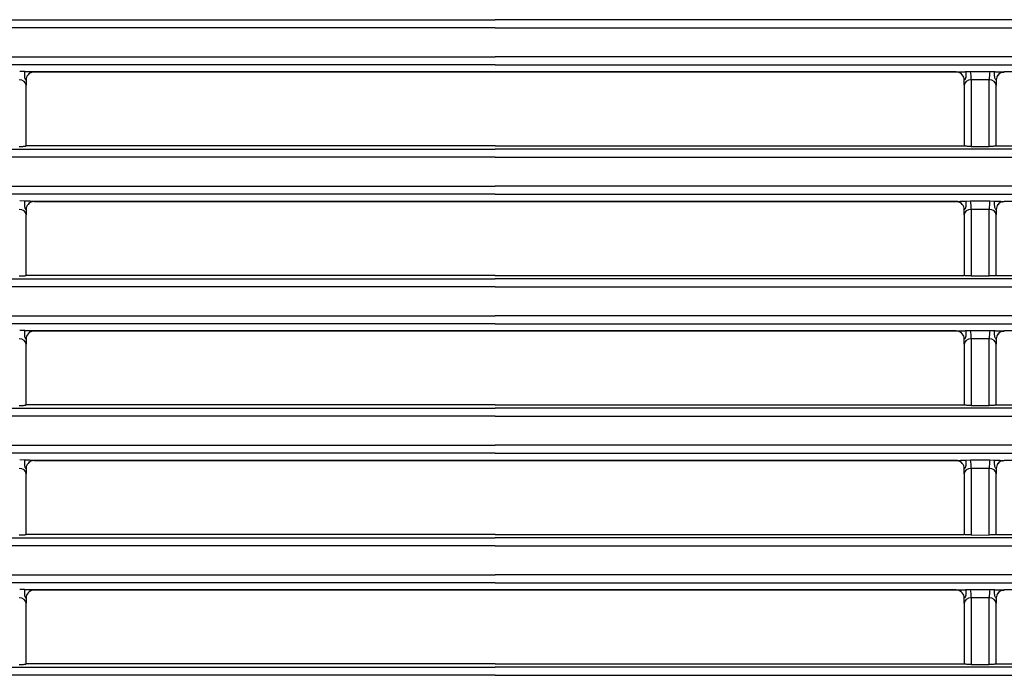
# Model space of a CAD drawing. Units: millimetres. Extents: x 0 to 270, y 0 to 270.
# Drawn here: x 106 to 166, y 188 to 229 of the extents above; entities that cross this region are included whole.
import ezdxf

# ---------------------------------------------------------------- set-up
doc = ezdxf.new("R2010")
doc.units = ezdxf.units.MM

msp = doc.modelspace()

# ---------------------------------------------------------------- linework, layer by layer
for p, q in [((45.007, 228.677), (135, 228.677)), ((224.993, 228.677), (135, 228.677)), ((135, 228.178), (45, 228.178)), ((135, 228.178), (225, 228.178)), ((45, 226.389), (135, 226.389)), ((225, 226.389), (135, 226.389)), ((135, 225.89), (45.007, 225.89)), ((105.882, 225.466), (105.592, 225.482)), ((105.882, 225.466), (105.881, 225.448)), ((105.881, 225.448), (105.881, 225.429)), ((105.881, 225.429), (105.881, 225.409)), ((105.881, 225.409), (105.881, 225.388)), ((105.881, 225.388), (105.881, 225.367)), ((105.881, 225.367), (105.881, 225.345)), ((105.881, 225.345), (105.881, 225.323)), ((105.912, 225.464), (105.882, 225.466)), ((105.946, 225.462), (105.912, 225.464)), ((105.983, 225.46), (105.946, 225.462)), ((106.024, 225.459), (105.983, 225.46)), ((106.067, 225.457), (106.024, 225.459)), ((106.112, 225.456), (106.067, 225.457)), ((106.157, 225.455), (106.112, 225.456)), ((106.202, 225.454), (106.157, 225.455)), ((106.247, 225.453), (106.202, 225.454)), ((106.292, 225.452), (106.247, 225.453)), ((106.335, 225.451), (106.292, 225.452)), ((106.376, 225.449), (106.335, 225.451)), ((106.415, 225.448), (106.376, 225.449)), ((106.454, 225.446), (106.415, 225.448)), ((106.491, 225.444), (106.454, 225.446)), ((106.489, 225.444), (135, 225.444)), ((135, 225.444), (106.491, 225.444)), ((106.491, 225.444), (106.491, 225.444)), ((135, 225.89), (224.993, 225.89)), ((163.511, 225.444), (135, 225.444)), ((135, 225.444), (163.509, 225.444)), ((135, 225.444), (135, 225.444)), ((163.509, 225.444), (163.545, 225.446)), ((163.509, 225.444), (163.509, 225.444)), ((163.545, 225.446), (163.583, 225.448)), ((163.583, 225.448), (163.623, 225.449)), ((163.623, 225.449), (163.665, 225.451)), ((163.665, 225.451), (163.708, 225.452)), ((163.708, 225.452), (163.753, 225.453)), ((163.753, 225.453), (163.797, 225.454)), ((163.797, 225.454), (163.843, 225.455)), ((163.843, 225.455), (163.888, 225.456)), ((163.888, 225.456), (163.933, 225.457)), ((163.933, 225.457), (163.976, 225.459)), ((163.976, 225.459), (164.017, 225.46)), ((164.017, 225.46), (164.054, 225.462)), ((164.054, 225.462), (164.088, 225.464)), ((164.088, 225.464), (164.118, 225.466)), ((164.118, 225.466), (164.408, 225.482)), ((164.118, 225.466), (164.119, 225.448)), ((164.119, 225.448), (164.119, 225.429)), ((164.119, 225.429), (164.119, 225.409)), ((164.119, 225.409), (164.119, 225.388)), ((164.119, 225.388), (164.119, 225.367)), ((164.119, 225.367), (164.119, 225.345)), ((164.119, 225.345), (164.119, 225.323)), ((164.408, 225.482), (165.592, 225.482)), ((165.592, 225.482), (165.885, 225.466)), ((165.884, 225.396), (165.885, 225.432)), ((165.885, 225.358), (165.884, 225.396)), ((165.885, 225.432), (165.885, 225.466)), ((165.885, 225.466), (165.915, 225.464)), ((165.885, 225.319), (165.885, 225.358)), ((165.915, 225.464), (165.949, 225.462)), ((165.949, 225.462), (165.986, 225.46)), ((165.986, 225.46), (166.026, 225.459)), ((166.026, 225.459), (166.069, 225.458)), ((166.069, 225.458), (166.114, 225.456)), ((166.114, 225.456), (166.159, 225.455)), ((166.159, 225.455), (166.204, 225.454)), ((166.204, 225.454), (166.249, 225.453)), ((166.249, 225.453), (166.293, 225.452)), ((166.293, 225.452), (166.336, 225.451)), ((166.336, 225.451), (166.377, 225.449)), ((166.354, 225.422), (166.36, 225.426)), ((166.36, 225.426), (166.37, 225.429)), ((166.37, 225.429), (166.385, 225.432)), ((166.377, 225.449), (166.417, 225.448)), ((166.385, 225.432), (166.404, 225.434)), ((166.404, 225.434), (166.429, 225.435)), ((166.417, 225.448), (166.455, 225.446)), ((166.429, 225.435), (166.457, 225.436)), ((166.455, 225.446), (166.491, 225.444)), ((166.457, 225.436), (166.491, 225.437)), ((224.51, 225.444), (166.489, 225.444)), ((105.881, 225.323), (105.882, 225.3)), ((105.882, 225.3), (105.883, 225.277)), ((105.883, 225.277), (105.884, 225.253)), ((105.884, 225.253), (105.885, 225.229)), ((105.885, 225.229), (105.887, 225.205)), ((105.887, 225.205), (105.889, 225.181)), ((105.889, 225.181), (105.892, 225.157)), ((105.892, 225.157), (105.895, 225.133)), ((105.895, 225.133), (105.899, 225.109)), ((105.899, 225.109), (105.904, 225.085)), ((105.904, 225.085), (105.91, 225.061)), ((105.91, 225.061), (105.917, 225.038)), ((105.917, 225.038), (105.925, 225.016)), ((105.925, 225.016), (105.935, 224.996)), ((105.935, 224.996), (105.946, 224.979)), ((105.946, 224.979), (105.956, 224.966)), ((105.956, 224.966), (105.965, 224.956)), ((105.965, 224.956), (105.972, 224.95)), ((105.972, 224.95), (105.979, 224.946)), ((105.979, 224.946), (105.984, 224.944)), ((105.984, 224.944), (105.987, 224.944)), ((105.987, 224.944), (105.99, 224.946)), ((105.99, 224.946), (105.991, 224.95)), ((105.991, 224.95), (105.991, 224.954)), ((164.009, 224.95), (164.009, 224.954)), ((164.01, 224.946), (164.009, 224.95)), ((164.013, 224.944), (164.01, 224.946)), ((164.016, 224.944), (164.013, 224.944)), ((164.021, 224.946), (164.016, 224.944)), ((164.028, 224.95), (164.021, 224.946)), ((164.035, 224.956), (164.028, 224.95)), ((164.044, 224.966), (164.035, 224.956)), ((164.054, 224.979), (164.044, 224.966)), ((164.065, 224.996), (164.054, 224.979)), ((164.075, 225.016), (164.065, 224.996)), ((164.083, 225.038), (164.075, 225.016)), ((164.09, 225.061), (164.083, 225.038)), ((164.096, 225.085), (164.09, 225.061)), ((164.101, 225.109), (164.096, 225.085)), ((164.105, 225.133), (164.101, 225.109)), ((164.108, 225.157), (164.105, 225.133)), ((164.111, 225.181), (164.108, 225.157)), ((164.113, 225.205), (164.111, 225.181)), ((164.115, 225.229), (164.113, 225.205)), ((164.116, 225.253), (164.115, 225.229)), ((164.117, 225.277), (164.116, 225.253)), ((164.118, 225.3), (164.117, 225.277)), ((164.119, 225.323), (164.118, 225.3)), ((164.442, 224.956), (164.442, 220.836)), ((165.558, 224.956), (164.442, 224.956)), ((165.558, 220.836), (165.558, 224.956)), ((165.887, 225.277), (165.885, 225.319)), ((165.889, 225.235), (165.887, 225.277)), ((165.893, 225.192), (165.889, 225.235)), ((165.898, 225.149), (165.893, 225.192)), ((165.905, 225.106), (165.898, 225.149)), ((165.915, 225.064), (165.905, 225.106)), ((165.929, 225.024), (165.915, 225.064)), ((165.946, 224.99), (165.929, 225.024)), ((165.962, 224.966), (165.946, 224.99)), ((165.976, 224.952), (165.962, 224.966)), ((165.985, 224.947), (165.976, 224.952)), ((165.99, 224.948), (165.985, 224.947)), ((165.991, 224.955), (165.99, 224.948)), ((105.988, 220.873), (105.988, 224.631)), ((164.012, 224.631), (164.012, 220.873)), ((165.988, 220.877), (165.988, 224.631)), ((45.007, 220.667), (135, 220.667)), ((105.558, 220.836), (105.639, 220.837)), ((105.639, 220.837), (105.713, 220.839)), ((105.713, 220.839), (105.778, 220.841)), ((105.778, 220.841), (105.832, 220.845)), ((105.832, 220.845), (105.876, 220.848)), ((105.876, 220.848), (105.912, 220.852)), ((105.912, 220.852), (105.941, 220.856)), ((105.941, 220.856), (105.962, 220.86)), ((105.962, 220.86), (105.977, 220.864)), ((105.977, 220.864), (105.986, 220.869)), ((105.986, 220.869), (105.988, 220.873)), ((135, 220.873), (105.988, 220.873)), ((135, 220.873), (164.012, 220.873)), ((224.993, 220.667), (135, 220.667)), ((164.014, 220.869), (164.012, 220.873)), ((164.023, 220.864), (164.014, 220.869)), ((164.038, 220.86), (164.023, 220.864)), ((164.059, 220.856), (164.038, 220.86)), ((164.088, 220.852), (164.059, 220.856)), ((164.124, 220.848), (164.088, 220.852)), ((164.168, 220.845), (164.124, 220.848)), ((164.222, 220.841), (164.168, 220.845)), ((164.287, 220.839), (164.222, 220.841)), ((164.361, 220.837), (164.287, 220.839)), ((164.442, 220.836), (164.361, 220.837)), ((164.442, 220.836), (165.558, 220.836)), ((165.627, 220.836), (165.558, 220.836)), ((165.693, 220.838), (165.627, 220.836)), ((165.751, 220.84), (165.693, 220.838)), ((165.802, 220.842), (165.751, 220.84)), ((165.845, 220.845), (165.802, 220.842)), ((165.882, 220.848), (165.845, 220.845)), ((165.912, 220.851), (165.882, 220.848)), ((165.937, 220.855), (165.912, 220.851)), ((165.956, 220.858), (165.937, 220.855)), ((165.971, 220.862), (165.956, 220.858)), ((165.981, 220.866), (165.971, 220.862)), ((165.987, 220.869), (165.981, 220.866)), ((165.988, 220.873), (165.987, 220.869)), ((165.988, 220.873), (225.185, 220.873)), ((135, 220.168), (45, 220.168)), ((135, 220.168), (225, 220.168)), ((45, 218.379), (135, 218.379)), ((225, 218.379), (135, 218.379)), ((135, 217.88), (45.007, 217.88)), ((105.882, 217.456), (105.592, 217.472)), ((105.882, 217.456), (105.881, 217.438)), ((105.881, 217.438), (105.881, 217.419)), ((105.881, 217.419), (105.881, 217.399)), ((105.912, 217.454), (105.882, 217.456)), ((105.946, 217.452), (105.912, 217.454)), ((105.983, 217.45), (105.946, 217.452)), ((106.024, 217.449), (105.983, 217.45)), ((106.067, 217.448), (106.024, 217.449)), ((106.112, 217.447), (106.067, 217.448)), ((106.157, 217.445), (106.112, 217.447)), ((106.202, 217.444), (106.157, 217.445)), ((106.247, 217.443), (106.202, 217.444)), ((106.292, 217.442), (106.247, 217.443)), ((106.335, 217.441), (106.292, 217.442)), ((106.376, 217.439), (106.335, 217.441)), ((106.415, 217.438), (106.376, 217.439)), ((106.454, 217.436), (106.415, 217.438)), ((106.491, 217.435), (106.454, 217.436)), ((106.489, 217.435), (135, 217.435)), ((106.491, 217.434), (106.491, 217.435)), ((135, 217.435), (106.491, 217.435)), ((135, 217.88), (224.993, 217.88)), ((135, 217.435), (163.509, 217.435)), ((135, 217.434), (135, 217.435)), ((163.511, 217.434), (135, 217.434)), ((163.509, 217.435), (163.545, 217.436)), ((163.509, 217.434), (163.509, 217.435)), ((163.545, 217.436), (163.583, 217.438)), ((163.583, 217.438), (163.623, 217.44)), ((163.623, 217.44), (163.665, 217.441)), ((163.665, 217.441), (163.708, 217.442)), ((163.708, 217.442), (163.753, 217.443)), ((163.753, 217.443), (163.797, 217.444)), ((163.797, 217.444), (163.843, 217.445)), ((163.843, 217.445), (163.888, 217.447)), ((163.888, 217.447), (163.933, 217.448)), ((163.933, 217.448), (163.976, 217.449)), ((163.976, 217.449), (164.017, 217.45)), ((164.017, 217.45), (164.054, 217.452)), ((164.054, 217.452), (164.088, 217.454)), ((164.088, 217.454), (164.118, 217.456)), ((164.118, 217.456), (164.408, 217.472)), ((164.118, 217.456), (164.119, 217.438)), ((164.119, 217.438), (164.119, 217.419)), ((164.119, 217.419), (164.119, 217.399)), ((164.408, 217.472), (165.592, 217.472)), ((165.592, 217.472), (165.885, 217.456)), ((165.884, 217.386), (165.885, 217.423)), ((165.885, 217.423), (165.885, 217.456)), ((165.885, 217.456), (165.915, 217.454)), ((165.915, 217.454), (165.949, 217.452)), ((165.949, 217.452), (165.986, 217.451)), ((165.986, 217.451), (166.026, 217.449)), ((166.026, 217.449), (166.069, 217.448)), ((166.069, 217.448), (166.114, 217.447)), ((166.114, 217.447), (166.159, 217.446)), ((166.159, 217.446), (166.204, 217.445)), ((166.204, 217.445), (166.249, 217.443)), ((166.249, 217.443), (166.293, 217.442)), ((166.293, 217.442), (166.336, 217.441)), ((166.336, 217.441), (166.377, 217.44)), ((166.354, 217.412), (166.36, 217.416)), ((166.36, 217.416), (166.37, 217.419)), ((166.37, 217.419), (166.385, 217.422)), ((166.377, 217.44), (166.417, 217.438)), ((166.385, 217.422), (166.404, 217.424)), ((166.404, 217.424), (166.429, 217.425)), ((166.417, 217.438), (166.455, 217.436)), ((166.429, 217.425), (166.457, 217.426)), ((166.455, 217.436), (166.491, 217.435)), ((166.457, 217.426), (166.491, 217.427)), ((224.51, 217.435), (166.489, 217.435)), ((105.881, 217.399), (105.881, 217.378)), ((105.881, 217.378), (105.881, 217.357)), ((105.881, 217.357), (105.881, 217.335)), ((105.881, 217.335), (105.881, 217.313)), ((105.881, 217.313), (105.882, 217.29)), ((105.882, 217.29), (105.883, 217.267)), ((105.883, 217.267), (105.884, 217.243)), ((105.884, 217.243), (105.885, 217.22)), ((105.885, 217.22), (105.887, 217.196)), ((105.887, 217.196), (105.889, 217.171)), ((105.889, 217.171), (105.892, 217.147)), ((105.892, 217.147), (105.895, 217.123)), ((105.895, 217.123), (105.899, 217.099)), ((105.899, 217.099), (105.904, 217.075)), ((105.904, 217.075), (105.91, 217.051)), ((105.91, 217.051), (105.917, 217.028)), ((105.917, 217.028), (105.925, 217.006)), ((105.925, 217.006), (105.935, 216.986)), ((105.935, 216.986), (105.946, 216.97)), ((105.946, 216.97), (105.956, 216.956)), ((105.956, 216.956), (105.965, 216.947)), ((105.965, 216.947), (105.972, 216.94)), ((105.972, 216.94), (105.979, 216.936)), ((105.979, 216.936), (105.984, 216.934)), ((105.984, 216.934), (105.987, 216.934)), ((105.987, 216.934), (105.99, 216.936)), ((105.99, 216.936), (105.991, 216.94)), ((105.991, 216.94), (105.991, 216.945)), ((164.009, 216.94), (164.009, 216.945)), ((164.01, 216.936), (164.009, 216.94)), ((164.013, 216.934), (164.01, 216.936)), ((164.016, 216.934), (164.013, 216.934)), ((164.021, 216.936), (164.016, 216.934)), ((164.028, 216.94), (164.021, 216.936)), ((164.035, 216.947), (164.028, 216.94)), ((164.044, 216.956), (164.035, 216.947)), ((164.054, 216.97), (164.044, 216.956)), ((164.065, 216.986), (164.054, 216.97)), ((164.075, 217.006), (164.065, 216.986)), ((164.083, 217.028), (164.075, 217.006)), ((164.09, 217.051), (164.083, 217.028)), ((164.096, 217.075), (164.09, 217.051)), ((164.101, 217.099), (164.096, 217.075)), ((164.105, 217.123), (164.101, 217.099)), ((164.108, 217.147), (164.105, 217.123)), ((164.111, 217.171), (164.108, 217.147)), ((164.113, 217.196), (164.111, 217.171)), ((164.115, 217.22), (164.113, 217.196)), ((164.116, 217.243), (164.115, 217.22)), ((164.117, 217.267), (164.116, 217.243)), ((164.118, 217.29), (164.117, 217.267)), ((164.119, 217.313), (164.118, 217.29)), ((164.119, 217.399), (164.119, 217.378)), ((164.119, 217.378), (164.119, 217.357)), ((164.119, 217.357), (164.119, 217.335)), ((164.119, 217.335), (164.119, 217.313)), ((165.558, 216.946), (164.442, 216.946)), ((164.442, 216.946), (164.442, 212.826)), ((165.558, 212.826), (165.558, 216.946)), ((165.885, 217.348), (165.884, 217.386)), ((165.885, 217.309), (165.885, 217.348)), ((165.887, 217.268), (165.885, 217.309)), ((165.889, 217.225), (165.887, 217.268)), ((165.893, 217.183), (165.889, 217.225)), ((165.898, 217.139), (165.893, 217.183)), ((165.905, 217.097), (165.898, 217.139)), ((165.915, 217.054), (165.905, 217.097)), ((165.929, 217.014), (165.915, 217.054)), ((165.946, 216.98), (165.929, 217.014)), ((165.962, 216.956), (165.946, 216.98)), ((165.976, 216.943), (165.962, 216.956)), ((165.985, 216.937), (165.976, 216.943)), ((165.99, 216.939), (165.985, 216.937)), ((165.991, 216.945), (165.99, 216.939)), ((105.988, 212.863), (105.988, 216.621)), ((164.012, 216.621), (164.012, 212.863)), ((165.988, 212.867), (165.988, 216.622)), ((45.007, 212.657), (135, 212.657)), ((105.558, 212.826), (105.639, 212.827)), ((105.639, 212.827), (105.713, 212.829)), ((105.713, 212.829), (105.778, 212.831)), ((105.778, 212.831), (105.832, 212.835)), ((105.832, 212.835), (105.876, 212.838)), ((105.876, 212.838), (105.912, 212.842)), ((105.912, 212.842), (105.941, 212.846)), ((105.941, 212.846), (105.962, 212.85)), ((105.962, 212.85), (105.977, 212.854)), ((105.977, 212.854), (105.986, 212.859)), ((105.986, 212.859), (105.988, 212.863)), ((135, 212.863), (105.988, 212.863)), ((135, 212.863), (164.012, 212.863)), ((224.993, 212.657), (135, 212.657)), ((164.014, 212.859), (164.012, 212.863)), ((164.023, 212.854), (164.014, 212.859)), ((164.038, 212.85), (164.023, 212.854)), ((164.059, 212.846), (164.038, 212.85)), ((164.088, 212.842), (164.059, 212.846)), ((164.124, 212.838), (164.088, 212.842)), ((164.168, 212.835), (164.124, 212.838)), ((164.222, 212.831), (164.168, 212.835)), ((164.287, 212.829), (164.222, 212.831)), ((164.361, 212.827), (164.287, 212.829)), ((164.442, 212.826), (164.361, 212.827)), ((164.442, 212.826), (165.558, 212.826)), ((165.627, 212.826), (165.558, 212.826)), ((165.693, 212.828), (165.627, 212.826)), ((165.751, 212.83), (165.693, 212.828)), ((165.802, 212.832), (165.751, 212.83)), ((165.845, 212.835), (165.802, 212.832)), ((165.882, 212.838), (165.845, 212.835)), ((165.912, 212.842), (165.882, 212.838)), ((165.937, 212.845), (165.912, 212.842)), ((165.956, 212.849), (165.937, 212.845)), ((165.971, 212.852), (165.956, 212.849)), ((165.981, 212.856), (165.971, 212.852)), ((165.987, 212.859), (165.981, 212.856)), ((165.988, 212.863), (165.987, 212.859)), ((165.988, 212.863), (225.185, 212.863)), ((135, 212.158), (45, 212.158)), ((135, 212.158), (225, 212.158)), ((45, 210.37), (135, 210.37)), ((225, 210.37), (135, 210.37)), ((135, 209.87), (45.007, 209.87)), ((135, 209.87), (224.993, 209.87)), ((105.882, 209.446), (105.592, 209.462)), ((105.882, 209.446), (105.881, 209.428)), ((105.881, 209.428), (105.881, 209.409)), ((105.881, 209.409), (105.881, 209.389)), ((105.881, 209.389), (105.881, 209.368)), ((105.881, 209.368), (105.881, 209.347)), ((105.881, 209.347), (105.881, 209.325)), ((105.881, 209.325), (105.881, 209.303)), ((105.881, 209.303), (105.882, 209.28)), ((105.912, 209.444), (105.882, 209.446)), ((105.882, 209.28), (105.883, 209.257)), ((105.883, 209.257), (105.884, 209.234)), ((105.884, 209.234), (105.885, 209.21)), ((105.885, 209.21), (105.887, 209.186)), ((105.887, 209.186), (105.889, 209.162)), ((105.889, 209.162), (105.892, 209.137)), ((105.892, 209.137), (105.895, 209.113)), ((105.895, 209.113), (105.899, 209.089)), ((105.899, 209.089), (105.904, 209.065)), ((105.904, 209.065), (105.91, 209.041)), ((105.91, 209.041), (105.917, 209.018)), ((105.946, 209.442), (105.912, 209.444)), ((105.917, 209.018), (105.925, 208.996)), ((105.925, 208.996), (105.935, 208.977)), ((105.935, 208.977), (105.946, 208.96)), ((105.983, 209.441), (105.946, 209.442)), ((105.946, 208.96), (105.956, 208.946)), ((105.956, 208.946), (105.965, 208.937)), ((105.965, 208.937), (105.972, 208.93)), ((105.972, 208.93), (105.979, 208.926)), ((105.979, 208.926), (105.984, 208.924)), ((106.024, 209.439), (105.983, 209.441)), ((105.984, 208.924), (105.987, 208.924)), ((105.987, 208.924), (105.99, 208.926)), ((105.99, 208.926), (105.991, 208.93)), ((105.991, 208.93), (105.991, 208.935)), ((106.067, 209.438), (106.024, 209.439)), ((106.112, 209.437), (106.067, 209.438)), ((106.157, 209.436), (106.112, 209.437)), ((106.202, 209.435), (106.157, 209.436)), ((106.247, 209.434), (106.202, 209.435)), ((106.292, 209.432), (106.247, 209.434)), ((106.335, 209.431), (106.292, 209.432)), ((106.376, 209.43), (106.335, 209.431)), ((106.415, 209.428), (106.376, 209.43)), ((106.454, 209.426), (106.415, 209.428)), ((106.491, 209.425), (106.454, 209.426)), ((106.489, 209.425), (135, 209.425)), ((135, 209.425), (106.491, 209.425)), ((106.491, 209.424), (106.491, 209.425)), ((135, 209.424), (135, 209.425)), ((135, 209.425), (163.509, 209.425)), ((163.511, 209.425), (135, 209.425)), ((163.509, 209.425), (163.545, 209.427)), ((163.509, 209.424), (163.509, 209.425)), ((163.545, 209.427), (163.583, 209.428)), ((163.583, 209.428), (163.623, 209.43)), ((163.623, 209.43), (163.665, 209.431)), ((163.665, 209.431), (163.708, 209.432)), ((163.708, 209.432), (163.753, 209.434)), ((163.753, 209.434), (163.797, 209.435)), ((163.797, 209.435), (163.843, 209.436)), ((163.843, 209.436), (163.888, 209.437)), ((163.888, 209.437), (163.933, 209.438)), ((163.933, 209.438), (163.976, 209.439)), ((163.976, 209.439), (164.017, 209.441)), ((164.009, 208.93), (164.009, 208.935)), ((164.01, 208.926), (164.009, 208.93)), ((164.013, 208.924), (164.01, 208.926)), ((164.016, 208.924), (164.013, 208.924)), ((164.021, 208.926), (164.016, 208.924)), ((164.017, 209.441), (164.054, 209.442)), ((164.028, 208.93), (164.021, 208.926)), ((164.035, 208.937), (164.028, 208.93)), ((164.044, 208.946), (164.035, 208.937)), ((164.054, 208.96), (164.044, 208.946)), ((164.054, 209.442), (164.088, 209.444)), ((164.065, 208.977), (164.054, 208.96)), ((164.075, 208.996), (164.065, 208.977)), ((164.083, 209.018), (164.075, 208.996)), ((164.09, 209.041), (164.083, 209.018)), ((164.088, 209.444), (164.118, 209.446)), ((164.096, 209.065), (164.09, 209.041)), ((164.101, 209.089), (164.096, 209.065)), ((164.105, 209.113), (164.101, 209.089)), ((164.108, 209.137), (164.105, 209.113)), ((164.111, 209.162), (164.108, 209.137)), ((164.113, 209.186), (164.111, 209.162)), ((164.115, 209.21), (164.113, 209.186)), ((164.116, 209.234), (164.115, 209.21)), ((164.117, 209.257), (164.116, 209.234)), ((164.118, 209.28), (164.117, 209.257)), ((164.118, 209.446), (164.408, 209.462)), ((164.118, 209.446), (164.119, 209.428)), ((164.119, 209.303), (164.118, 209.28)), ((164.119, 209.428), (164.119, 209.409)), ((164.119, 209.409), (164.119, 209.389)), ((164.119, 209.389), (164.119, 209.368)), ((164.119, 209.368), (164.119, 209.347)), ((164.119, 209.347), (164.119, 209.325)), ((164.119, 209.325), (164.119, 209.303)), ((164.408, 209.462), (165.592, 209.462)), ((165.558, 208.936), (164.442, 208.936)), ((164.442, 208.936), (164.442, 204.816)), ((165.558, 204.816), (165.558, 208.936)), ((165.592, 209.462), (165.885, 209.446)), ((165.884, 209.377), (165.885, 209.413)), ((165.885, 209.339), (165.884, 209.377)), ((165.885, 209.446), (165.915, 209.444)), ((165.885, 209.413), (165.885, 209.446)), ((165.885, 209.299), (165.885, 209.339)), ((165.887, 209.258), (165.885, 209.299)), ((165.889, 209.216), (165.887, 209.258)), ((165.893, 209.173), (165.889, 209.216)), ((165.898, 209.13), (165.893, 209.173)), ((165.905, 209.087), (165.898, 209.13)), ((165.915, 209.044), (165.905, 209.087)), ((165.915, 209.444), (165.949, 209.442)), ((165.929, 209.005), (165.915, 209.044)), ((165.946, 208.97), (165.929, 209.005)), ((165.962, 208.946), (165.946, 208.97)), ((165.949, 209.442), (165.986, 209.441)), ((165.976, 208.933), (165.962, 208.946)), ((165.985, 208.928), (165.976, 208.933)), ((165.99, 208.929), (165.985, 208.928)), ((165.986, 209.441), (166.026, 209.439)), ((165.991, 208.935), (165.99, 208.929)), ((166.026, 209.439), (166.069, 209.438)), ((166.069, 209.438), (166.114, 209.437)), ((166.114, 209.437), (166.159, 209.436)), ((166.159, 209.436), (166.204, 209.435)), ((166.204, 209.435), (166.249, 209.434)), ((166.249, 209.434), (166.293, 209.432)), ((166.293, 209.432), (166.336, 209.431)), ((166.336, 209.431), (166.377, 209.43)), ((166.354, 209.403), (166.36, 209.406)), ((166.36, 209.406), (166.37, 209.409)), ((166.37, 209.409), (166.385, 209.412)), ((166.377, 209.43), (166.417, 209.428)), ((166.385, 209.412), (166.404, 209.414)), ((166.404, 209.414), (166.429, 209.416)), ((166.417, 209.428), (166.455, 209.427)), ((166.429, 209.416), (166.457, 209.416)), ((166.455, 209.427), (166.491, 209.425)), ((166.457, 209.416), (166.491, 209.417)), ((224.51, 209.425), (166.489, 209.425)), ((105.988, 204.853), (105.988, 208.611)), ((164.012, 208.611), (164.012, 204.853)), ((165.988, 204.858), (165.988, 208.612)), ((45.007, 204.647), (135, 204.647)), ((105.558, 204.816), (105.639, 204.817)), ((105.639, 204.817), (105.713, 204.819)), ((105.713, 204.819), (105.778, 204.822)), ((105.778, 204.822), (105.832, 204.825)), ((105.832, 204.825), (105.876, 204.829)), ((105.876, 204.829), (105.912, 204.832)), ((105.912, 204.832), (105.941, 204.836)), ((105.941, 204.836), (105.962, 204.84)), ((105.962, 204.84), (105.977, 204.845)), ((105.977, 204.845), (105.986, 204.849)), ((105.986, 204.849), (105.988, 204.853)), ((135, 204.853), (105.988, 204.853)), ((135, 204.853), (164.012, 204.853)), ((224.993, 204.647), (135, 204.647)), ((164.014, 204.849), (164.012, 204.853)), ((164.023, 204.845), (164.014, 204.849)), ((164.038, 204.84), (164.023, 204.845)), ((164.059, 204.836), (164.038, 204.84)), ((164.088, 204.832), (164.059, 204.836)), ((164.124, 204.829), (164.088, 204.832)), ((164.168, 204.825), (164.124, 204.829)), ((164.222, 204.822), (164.168, 204.825)), ((164.287, 204.819), (164.222, 204.822)), ((164.361, 204.817), (164.287, 204.819)), ((164.442, 204.816), (164.361, 204.817)), ((164.442, 204.816), (165.558, 204.816)), ((165.627, 204.817), (165.558, 204.816)), ((165.693, 204.818), (165.627, 204.817)), ((165.751, 204.82), (165.693, 204.818)), ((165.802, 204.823), (165.751, 204.82)), ((165.845, 204.825), (165.802, 204.823)), ((165.882, 204.829), (165.845, 204.825)), ((165.912, 204.832), (165.882, 204.829)), ((165.937, 204.835), (165.912, 204.832)), ((165.956, 204.839), (165.937, 204.835)), ((165.971, 204.842), (165.956, 204.839)), ((165.981, 204.846), (165.971, 204.842)), ((165.987, 204.849), (165.981, 204.846)), ((165.988, 204.853), (165.987, 204.849)), ((165.988, 204.853), (225.185, 204.853)), ((135, 204.148), (45, 204.148)), ((135, 204.148), (225, 204.148)), ((45, 202.36), (135, 202.36)), ((225, 202.36), (135, 202.36)), ((135, 201.86), (45.007, 201.86)), ((135, 201.86), (224.993, 201.86)), ((105.882, 201.436), (105.592, 201.452)), ((105.882, 201.436), (105.881, 201.418)), ((105.881, 201.418), (105.881, 201.399)), ((105.881, 201.399), (105.881, 201.379)), ((105.881, 201.379), (105.881, 201.359)), ((105.881, 201.359), (105.881, 201.337)), ((105.881, 201.337), (105.881, 201.316)), ((105.881, 201.316), (105.881, 201.293)), ((105.881, 201.293), (105.882, 201.27)), ((105.912, 201.434), (105.882, 201.436)), ((105.882, 201.27), (105.883, 201.247)), ((105.883, 201.247), (105.884, 201.224)), ((105.884, 201.224), (105.885, 201.2)), ((105.885, 201.2), (105.887, 201.176)), ((105.887, 201.176), (105.889, 201.152)), ((105.889, 201.152), (105.892, 201.128)), ((105.892, 201.128), (105.895, 201.103)), ((105.895, 201.103), (105.899, 201.079)), ((105.899, 201.079), (105.904, 201.055)), ((105.904, 201.055), (105.91, 201.032)), ((105.91, 201.032), (105.917, 201.009)), ((105.946, 201.432), (105.912, 201.434)), ((105.917, 201.009), (105.925, 200.987)), ((105.925, 200.987), (105.935, 200.967)), ((105.983, 201.431), (105.946, 201.432)), ((106.024, 201.429), (105.983, 201.431)), ((106.067, 201.428), (106.024, 201.429)), ((106.112, 201.427), (106.067, 201.428)), ((106.157, 201.426), (106.112, 201.427)), ((106.202, 201.425), (106.157, 201.426)), ((106.247, 201.424), (106.202, 201.425)), ((106.292, 201.423), (106.247, 201.424)), ((106.335, 201.421), (106.292, 201.423)), ((106.376, 201.42), (106.335, 201.421)), ((106.415, 201.418), (106.376, 201.42)), ((106.454, 201.417), (106.415, 201.418)), ((106.491, 201.415), (106.454, 201.417)), ((106.489, 201.415), (135, 201.415)), ((135, 201.415), (106.491, 201.415)), ((106.491, 201.415), (106.491, 201.415)), ((135, 201.415), (163.509, 201.415)), ((135, 201.414), (135, 201.415)), ((163.511, 201.415), (135, 201.415)), ((163.509, 201.415), (163.545, 201.417)), ((163.509, 201.415), (163.509, 201.415)), ((163.545, 201.417), (163.583, 201.418)), ((163.583, 201.418), (163.623, 201.42)), ((163.623, 201.42), (163.665, 201.421)), ((163.665, 201.421), (163.708, 201.423)), ((163.708, 201.423), (163.753, 201.424)), ((163.753, 201.424), (163.797, 201.425)), ((163.797, 201.425), (163.843, 201.426)), ((163.843, 201.426), (163.888, 201.427)), ((163.888, 201.427), (163.933, 201.428)), ((163.933, 201.428), (163.976, 201.429)), ((163.976, 201.429), (164.017, 201.431)), ((164.017, 201.431), (164.054, 201.432)), ((164.054, 201.432), (164.088, 201.434)), ((164.075, 200.987), (164.065, 200.967)), ((164.083, 201.009), (164.075, 200.987)), ((164.09, 201.032), (164.083, 201.009)), ((164.088, 201.434), (164.118, 201.436)), ((164.096, 201.055), (164.09, 201.032)), ((164.101, 201.079), (164.096, 201.055)), ((164.105, 201.103), (164.101, 201.079)), ((164.108, 201.128), (164.105, 201.103)), ((164.111, 201.152), (164.108, 201.128)), ((164.113, 201.176), (164.111, 201.152)), ((164.115, 201.2), (164.113, 201.176)), ((164.116, 201.224), (164.115, 201.2)), ((164.117, 201.247), (164.116, 201.224)), ((164.118, 201.27), (164.117, 201.247)), ((164.118, 201.436), (164.408, 201.452)), ((164.118, 201.436), (164.119, 201.418)), ((164.119, 201.293), (164.118, 201.27)), ((164.119, 201.418), (164.119, 201.399)), ((164.119, 201.399), (164.119, 201.379)), ((164.119, 201.379), (164.119, 201.359)), ((164.119, 201.359), (164.119, 201.337)), ((164.119, 201.337), (164.119, 201.316)), ((164.119, 201.316), (164.119, 201.293)), ((164.408, 201.452), (165.592, 201.453)), ((165.592, 201.453), (165.885, 201.437)), ((165.884, 201.367), (165.885, 201.403)), ((165.885, 201.329), (165.884, 201.367)), ((165.885, 201.403), (165.885, 201.437)), ((165.885, 201.437), (165.915, 201.435)), ((165.885, 201.289), (165.885, 201.329)), ((165.887, 201.248), (165.885, 201.289)), ((165.889, 201.206), (165.887, 201.248)), ((165.893, 201.163), (165.889, 201.206)), ((165.898, 201.12), (165.893, 201.163)), ((165.905, 201.077), (165.898, 201.12)), ((165.915, 201.035), (165.905, 201.077)), ((165.915, 201.435), (165.949, 201.433)), ((165.929, 200.995), (165.915, 201.035)), ((165.946, 200.961), (165.929, 200.995)), ((165.949, 201.433), (165.986, 201.431)), ((165.986, 201.431), (166.026, 201.429)), ((166.026, 201.429), (166.069, 201.428)), ((166.069, 201.428), (166.114, 201.427)), ((166.114, 201.427), (166.159, 201.426)), ((166.159, 201.426), (166.204, 201.425)), ((166.204, 201.425), (166.249, 201.424)), ((166.249, 201.424), (166.293, 201.423)), ((166.293, 201.423), (166.336, 201.421)), ((166.336, 201.421), (166.377, 201.42)), ((166.354, 201.393), (166.36, 201.396)), ((166.36, 201.396), (166.37, 201.4)), ((166.37, 201.4), (166.385, 201.402)), ((166.377, 201.42), (166.417, 201.418)), ((166.385, 201.402), (166.404, 201.404)), ((166.404, 201.404), (166.429, 201.406)), ((166.417, 201.418), (166.455, 201.417)), ((166.429, 201.406), (166.457, 201.407)), ((166.455, 201.417), (166.491, 201.415)), ((166.457, 201.407), (166.491, 201.407)), ((224.51, 201.415), (166.489, 201.415)), ((105.935, 200.967), (105.946, 200.95)), ((105.946, 200.95), (105.956, 200.937)), ((105.956, 200.937), (105.965, 200.927)), ((105.965, 200.927), (105.972, 200.92)), ((105.972, 200.92), (105.979, 200.916)), ((105.979, 200.916), (105.984, 200.914)), ((105.984, 200.914), (105.987, 200.915)), ((105.987, 200.915), (105.99, 200.917)), ((105.988, 196.843), (105.988, 200.602)), ((105.99, 200.917), (105.991, 200.92)), ((105.991, 200.92), (105.991, 200.925)), ((164.009, 200.92), (164.009, 200.925)), ((164.01, 200.917), (164.009, 200.92)), ((164.013, 200.915), (164.01, 200.917)), ((164.012, 200.602), (164.012, 196.843)), ((164.016, 200.914), (164.013, 200.915)), ((164.021, 200.916), (164.016, 200.914)), ((164.028, 200.92), (164.021, 200.916)), ((164.035, 200.927), (164.028, 200.92)), ((164.044, 200.937), (164.035, 200.927)), ((164.054, 200.95), (164.044, 200.937)), ((164.065, 200.967), (164.054, 200.95)), ((165.558, 200.927), (164.442, 200.926)), ((164.442, 200.926), (164.442, 196.807)), ((165.558, 196.806), (165.558, 200.927)), ((165.962, 200.936), (165.946, 200.961)), ((165.976, 200.923), (165.962, 200.936)), ((165.985, 200.918), (165.976, 200.923)), ((165.99, 200.919), (165.985, 200.918)), ((165.988, 196.848), (165.988, 200.602)), ((165.991, 200.926), (165.99, 200.919)), ((105.558, 196.807), (105.639, 196.807)), ((105.639, 196.807), (105.713, 196.809)), ((105.713, 196.809), (105.778, 196.812)), ((105.778, 196.812), (105.832, 196.815)), ((105.832, 196.815), (105.876, 196.819)), ((105.876, 196.819), (105.912, 196.823)), ((105.912, 196.823), (105.941, 196.827)), ((105.941, 196.827), (105.962, 196.831)), ((105.962, 196.831), (105.977, 196.835)), ((105.977, 196.835), (105.986, 196.839)), ((105.986, 196.839), (105.988, 196.843)), ((135, 196.843), (105.988, 196.843)), ((135, 196.843), (164.012, 196.843)), ((164.014, 196.839), (164.012, 196.843)), ((164.023, 196.835), (164.014, 196.839)), ((164.038, 196.831), (164.023, 196.835)), ((164.059, 196.827), (164.038, 196.831)), ((164.088, 196.823), (164.059, 196.827)), ((164.124, 196.819), (164.088, 196.823)), ((164.168, 196.815), (164.124, 196.819)), ((164.222, 196.812), (164.168, 196.815)), ((164.287, 196.809), (164.222, 196.812)), ((164.361, 196.807), (164.287, 196.809)), ((164.442, 196.807), (164.361, 196.807)), ((164.442, 196.807), (165.558, 196.806)), ((165.627, 196.807), (165.558, 196.806)), ((165.693, 196.808), (165.627, 196.807)), ((165.751, 196.81), (165.693, 196.808)), ((165.802, 196.813), (165.751, 196.81)), ((165.845, 196.816), (165.802, 196.813)), ((165.882, 196.819), (165.845, 196.816)), ((165.912, 196.822), (165.882, 196.819)), ((165.937, 196.825), (165.912, 196.822)), ((165.956, 196.829), (165.937, 196.825)), ((165.971, 196.832), (165.956, 196.829)), ((165.981, 196.836), (165.971, 196.832)), ((165.987, 196.84), (165.981, 196.836)), ((165.988, 196.843), (165.987, 196.84)), ((165.988, 196.843), (225.185, 196.843)), ((135, 196.138), (45, 196.138)), ((45.007, 196.638), (135, 196.638)), ((224.993, 196.638), (135, 196.638)), ((135, 196.138), (225, 196.138)), ((45, 194.35), (135, 194.35)), ((225, 194.35), (135, 194.35)), ((135, 193.851), (45.007, 193.851)), ((135, 193.851), (224.993, 193.851)), ((105.882, 193.427), (105.592, 193.442)), ((105.882, 193.427), (105.881, 193.408)), ((105.881, 193.408), (105.881, 193.389)), ((105.881, 193.389), (105.881, 193.369)), ((105.881, 193.369), (105.881, 193.349)), ((105.881, 193.349), (105.881, 193.328)), ((105.881, 193.328), (105.881, 193.306)), ((105.881, 193.306), (105.881, 193.283)), ((105.881, 193.283), (105.882, 193.261)), ((105.912, 193.425), (105.882, 193.427)), ((105.882, 193.261), (105.883, 193.237)), ((105.883, 193.237), (105.884, 193.214)), ((105.884, 193.214), (105.885, 193.19)), ((105.885, 193.19), (105.887, 193.166)), ((105.887, 193.166), (105.889, 193.142)), ((105.889, 193.142), (105.892, 193.118)), ((105.892, 193.118), (105.895, 193.094)), ((105.895, 193.094), (105.899, 193.069)), ((105.899, 193.069), (105.904, 193.045)), ((105.946, 193.423), (105.912, 193.425)), ((105.983, 193.421), (105.946, 193.423)), ((106.024, 193.419), (105.983, 193.421)), ((106.067, 193.418), (106.024, 193.419)), ((106.112, 193.417), (106.067, 193.418)), ((106.157, 193.416), (106.112, 193.417)), ((106.202, 193.415), (106.157, 193.416)), ((106.247, 193.414), (106.202, 193.415)), ((106.292, 193.413), (106.247, 193.414)), ((106.335, 193.411), (106.292, 193.413)), ((106.376, 193.41), (106.335, 193.411)), ((106.415, 193.408), (106.376, 193.41)), ((106.454, 193.407), (106.415, 193.408)), ((106.491, 193.405), (106.454, 193.407)), ((106.489, 193.405), (135, 193.405)), ((135, 193.405), (106.491, 193.405)), ((106.491, 193.405), (106.491, 193.405)), ((135, 193.404), (135, 193.405)), ((163.511, 193.405), (135, 193.405)), ((135, 193.405), (163.509, 193.405)), ((163.509, 193.405), (163.545, 193.407)), ((163.509, 193.405), (163.509, 193.405)), ((163.545, 193.407), (163.583, 193.409)), ((163.583, 193.409), (163.623, 193.41)), ((163.623, 193.41), (163.665, 193.411)), ((163.665, 193.411), (163.708, 193.413)), ((163.708, 193.413), (163.753, 193.414)), ((163.753, 193.414), (163.797, 193.415)), ((163.797, 193.415), (163.843, 193.416)), ((163.843, 193.416), (163.888, 193.417)), ((163.888, 193.417), (163.933, 193.418)), ((163.933, 193.418), (163.976, 193.419)), ((163.976, 193.419), (164.017, 193.421)), ((164.017, 193.421), (164.054, 193.423)), ((164.054, 193.423), (164.088, 193.425)), ((164.088, 193.425), (164.118, 193.427)), ((164.101, 193.069), (164.096, 193.045)), ((164.105, 193.094), (164.101, 193.069)), ((164.108, 193.118), (164.105, 193.094)), ((164.111, 193.142), (164.108, 193.118)), ((164.113, 193.166), (164.111, 193.142)), ((164.115, 193.19), (164.113, 193.166)), ((164.116, 193.214), (164.115, 193.19)), ((164.117, 193.237), (164.116, 193.214)), ((164.118, 193.261), (164.117, 193.237)), ((164.118, 193.427), (164.408, 193.442)), ((164.118, 193.427), (164.119, 193.408)), ((164.119, 193.283), (164.118, 193.261)), ((164.119, 193.408), (164.119, 193.389)), ((164.119, 193.389), (164.119, 193.369)), ((164.119, 193.369), (164.119, 193.349)), ((164.119, 193.349), (164.119, 193.328)), ((164.119, 193.328), (164.119, 193.306)), ((164.119, 193.306), (164.119, 193.283)), ((164.408, 193.442), (165.592, 193.443)), ((165.592, 193.443), (165.885, 193.427)), ((165.884, 193.357), (165.885, 193.393)), ((165.885, 193.319), (165.884, 193.357)), ((165.885, 193.393), (165.885, 193.427)), ((165.885, 193.427), (165.915, 193.425)), ((165.885, 193.279), (165.885, 193.319)), ((165.887, 193.238), (165.885, 193.279)), ((165.889, 193.196), (165.887, 193.238)), ((165.893, 193.153), (165.889, 193.196)), ((165.898, 193.11), (165.893, 193.153)), ((165.905, 193.067), (165.898, 193.11)), ((165.915, 193.025), (165.905, 193.067)), ((165.915, 193.425), (165.949, 193.423)), ((165.949, 193.423), (165.986, 193.421)), ((165.986, 193.421), (166.026, 193.42)), ((166.026, 193.42), (166.069, 193.418)), ((166.069, 193.418), (166.114, 193.417)), ((166.114, 193.417), (166.159, 193.416)), ((166.159, 193.416), (166.204, 193.415)), ((166.204, 193.415), (166.249, 193.414)), ((166.249, 193.414), (166.293, 193.413)), ((166.293, 193.413), (166.336, 193.412)), ((166.336, 193.412), (166.377, 193.41)), ((166.354, 193.383), (166.36, 193.387)), ((166.36, 193.387), (166.37, 193.39)), ((166.37, 193.39), (166.385, 193.392)), ((166.377, 193.41), (166.417, 193.409)), ((166.385, 193.392), (166.404, 193.394)), ((166.404, 193.394), (166.429, 193.396)), ((166.417, 193.409), (166.455, 193.407)), ((166.429, 193.396), (166.457, 193.397)), ((166.455, 193.407), (166.491, 193.405)), ((166.457, 193.397), (166.491, 193.397)), ((224.51, 193.405), (166.489, 193.405)), ((105.904, 193.045), (105.91, 193.022)), ((105.91, 193.022), (105.917, 192.999)), ((105.917, 192.999), (105.925, 192.977)), ((105.925, 192.977), (105.935, 192.957)), ((105.935, 192.957), (105.946, 192.94)), ((105.946, 192.94), (105.956, 192.927)), ((105.956, 192.927), (105.965, 192.917)), ((105.965, 192.917), (105.972, 192.91)), ((105.972, 192.91), (105.979, 192.906)), ((105.979, 192.906), (105.984, 192.905)), ((105.984, 192.905), (105.987, 192.905)), ((105.987, 192.905), (105.99, 192.907)), ((105.988, 188.833), (105.988, 192.592)), ((105.99, 192.907), (105.991, 192.91)), ((105.991, 192.91), (105.991, 192.915)), ((164.009, 192.91), (164.009, 192.915)), ((164.01, 192.907), (164.009, 192.91)), ((164.013, 192.905), (164.01, 192.907)), ((164.012, 192.592), (164.012, 188.833)), ((164.016, 192.905), (164.013, 192.905)), ((164.021, 192.906), (164.016, 192.905)), ((164.028, 192.91), (164.021, 192.906)), ((164.035, 192.917), (164.028, 192.91)), ((164.044, 192.927), (164.035, 192.917)), ((164.054, 192.94), (164.044, 192.927)), ((164.065, 192.957), (164.054, 192.94)), ((164.075, 192.977), (164.065, 192.957)), ((164.083, 192.999), (164.075, 192.977)), ((164.09, 193.022), (164.083, 192.999)), ((164.096, 193.045), (164.09, 193.022)), ((165.558, 192.917), (164.442, 192.916)), ((164.442, 192.916), (164.442, 188.797)), ((165.558, 188.797), (165.558, 192.917)), ((165.929, 192.985), (165.915, 193.025)), ((165.946, 192.951), (165.929, 192.985)), ((165.962, 192.927), (165.946, 192.951)), ((165.976, 192.913), (165.962, 192.927)), ((165.985, 192.908), (165.976, 192.913)), ((165.99, 192.909), (165.985, 192.908)), ((165.988, 188.838), (165.988, 192.592)), ((165.991, 192.916), (165.99, 192.909)), ((105.558, 188.797), (105.639, 188.798)), ((105.639, 188.798), (105.713, 188.799)), ((105.713, 188.799), (105.778, 188.802)), ((105.778, 188.802), (105.832, 188.805)), ((105.832, 188.805), (105.876, 188.809)), ((105.876, 188.809), (105.912, 188.813)), ((105.912, 188.813), (105.941, 188.817)), ((105.941, 188.817), (105.962, 188.821)), ((105.962, 188.821), (105.977, 188.825)), ((105.977, 188.825), (105.986, 188.829)), ((105.986, 188.829), (105.988, 188.834)), ((135, 188.834), (105.988, 188.834)), ((135, 188.834), (164.012, 188.834)), ((164.014, 188.829), (164.012, 188.834)), ((164.023, 188.825), (164.014, 188.829)), ((164.038, 188.821), (164.023, 188.825)), ((164.059, 188.817), (164.038, 188.821)), ((164.088, 188.813), (164.059, 188.817)), ((164.124, 188.809), (164.088, 188.813)), ((164.168, 188.805), (164.124, 188.809)), ((164.222, 188.802), (164.168, 188.805)), ((164.287, 188.799), (164.222, 188.802)), ((164.361, 188.798), (164.287, 188.799)), ((164.442, 188.797), (164.361, 188.798)), ((164.442, 188.797), (165.558, 188.797)), ((165.627, 188.797), (165.558, 188.797)), ((165.693, 188.798), (165.627, 188.797)), ((165.751, 188.8), (165.693, 188.798)), ((165.802, 188.803), (165.751, 188.8)), ((165.845, 188.806), (165.802, 188.803)), ((165.882, 188.809), (165.845, 188.806)), ((165.912, 188.812), (165.882, 188.809)), ((165.937, 188.816), (165.912, 188.812)), ((165.956, 188.819), (165.937, 188.816)), ((165.971, 188.823), (165.956, 188.819)), ((165.981, 188.826), (165.971, 188.823)), ((165.987, 188.83), (165.981, 188.826)), ((165.988, 188.834), (165.987, 188.83)), ((165.988, 188.834), (225.185, 188.834)), ((45.007, 188.628), (135, 188.628)), ((224.993, 188.628), (135, 188.628)), ((135, 188.128), (45, 188.128)), ((135, 188.128), (225, 188.128))]:
    msp.add_line(p, q)
for centre, radius, start, end in [((106.462, 225.004), 0.434, 102.96844, 143.89181), ((106.475, 224.811), 0.625, 88.53238, 100.13958), ((163.553, 225.177), 0.263, 60.91599, 99.41173), ((163.596, 225.058), 0.358, 34.44997, 76.33762), ((160.744, 224.986), 3.697, 359.53493, 7.71005), ((169.327, 224.98), 3.769, 172.3432, 180.36376), ((166.456, 225.002), 0.432, 103.67459, 144.77767), ((129.816, 224.582), 23.828, 179.10515, 179.90346), ((140.184, 224.582), 23.828, 0.09654, 0.89485), ((189.827, 224.583), 23.839, 179.10452, 179.90333), ((106.462, 216.994), 0.434, 102.96834, 143.89166), ((106.475, 216.801), 0.626, 88.53515, 100.13555), ((163.553, 217.167), 0.263, 60.91599, 99.41173), ((160.744, 216.976), 3.697, 359.53493, 7.71005), ((169.327, 216.97), 3.769, 172.3432, 180.36376), ((166.456, 216.992), 0.432, 103.67459, 144.77767), ((129.816, 216.573), 23.828, 179.10515, 179.90346), ((163.596, 217.049), 0.358, 34.44997, 76.33762), ((140.184, 216.573), 23.828, 0.09654, 0.89485), ((189.827, 216.573), 23.839, 179.10452, 179.90333), ((129.816, 208.563), 23.828, 179.10515, 179.90346), ((106.462, 208.984), 0.434, 102.96834, 143.89166), ((106.475, 208.791), 0.626, 88.53515, 100.13555), ((163.553, 209.157), 0.263, 60.91599, 99.41173), ((163.596, 209.039), 0.358, 34.44997, 76.33762), ((140.184, 208.563), 23.828, 0.09654, 0.89485), ((160.744, 208.966), 3.697, 359.53493, 7.71005), ((169.327, 208.96), 3.769, 172.3432, 180.36376), ((189.827, 208.563), 23.839, 179.10452, 179.90333), ((166.456, 208.982), 0.432, 103.67459, 144.77767), ((106.462, 200.974), 0.434, 102.96844, 143.89181), ((106.475, 200.782), 0.625, 88.53238, 100.13958), ((163.553, 201.147), 0.263, 60.91599, 99.41173), ((163.596, 201.029), 0.358, 34.44997, 76.33762), ((160.744, 200.956), 3.697, 359.53493, 7.71005), ((169.327, 200.95), 3.769, 172.3432, 180.36376), ((166.456, 200.973), 0.432, 103.67459, 144.77767), ((129.816, 200.553), 23.828, 179.10515, 179.90346), ((140.184, 200.553), 23.828, 0.09654, 0.89485), ((189.827, 200.553), 23.839, 179.10452, 179.90333), ((106.462, 192.965), 0.434, 102.96844, 143.89181), ((106.475, 192.772), 0.625, 88.53237, 100.13959), ((163.553, 193.138), 0.263, 60.91599, 99.41173), ((163.596, 193.019), 0.358, 34.44997, 76.33762), ((160.744, 192.946), 3.697, 359.53493, 7.71005), ((169.327, 192.941), 3.769, 172.3432, 180.36376), ((166.456, 192.963), 0.432, 103.67459, 144.77767), ((129.816, 192.543), 23.828, 179.10515, 179.90346), ((140.184, 192.543), 23.828, 0.09654, 0.89485), ((189.827, 192.543), 23.839, 179.10452, 179.90333)]:
    msp.add_arc(centre, radius, start, end)
for centre, major_axis, ratio, start_param, end_param in [((106.491, 224.944), (0.451, -0.217), 0.999119, 2.01888, 2.896445), ((163.509, 224.944), (-0.451, -0.217), 0.999119, 3.385347, 4.264305), ((166.491, 224.945), (0.471, -0.167), 0.998469, 1.911211, 2.811958), ((105.558, 224.631), (-0.43, 0), 0.754855, 3.141601, 4.712389), ((106.491, 224.944), (0.451, -0.217), 0.999119, 2.896445, 3.570442), ((163.509, 224.944), (-0.451, -0.217), 0.999119, 2.712744, 3.385347), ((164.442, 224.631), (0.43, 0), 0.754855, 1.570796, 3.141584), ((165.558, 224.631), (-0.43, 0), 0.754855, 3.141593, 4.712389), ((166.491, 224.945), (0.471, -0.167), 0.998469, 2.811958, 3.462589), ((106.491, 216.935), (0.451, -0.217), 0.999119, 2.01888, 2.896445), ((163.509, 216.935), (-0.451, -0.217), 0.999119, 3.385347, 4.264305), ((166.491, 216.935), (0.471, -0.167), 0.998469, 1.911211, 2.811958), ((105.558, 216.621), (-0.43, 0), 0.754855, 3.141602, 4.712389), ((106.491, 216.935), (0.451, -0.217), 0.999119, 2.896445, 3.570442), ((163.509, 216.935), (-0.451, -0.217), 0.999119, 2.712744, 3.385347), ((164.442, 216.621), (0.43, 0), 0.754855, 1.570796, 3.141583), ((165.558, 216.622), (-0.43, 0), 0.754855, 3.141593, 4.712389), ((166.491, 216.935), (0.471, -0.167), 0.998469, 2.811958, 3.462589), ((105.558, 208.611), (-0.43, 0), 0.754855, 3.141603, 4.712389), ((106.491, 208.925), (0.451, -0.217), 0.999119, 2.896445, 3.570442), ((106.491, 208.925), (0.451, -0.217), 0.999119, 2.01888, 2.896445), ((163.509, 208.925), (-0.451, -0.217), 0.999119, 3.385347, 4.264305), ((163.509, 208.925), (-0.451, -0.217), 0.999119, 2.712744, 3.385347), ((164.442, 208.611), (0.43, 0), 0.754855, 1.570796, 3.141582), ((165.558, 208.612), (-0.43, 0), 0.754855, 3.141593, 4.712389), ((166.491, 208.925), (0.471, -0.167), 0.998469, 2.811958, 3.462589), ((166.491, 208.925), (0.471, -0.167), 0.998469, 1.911211, 2.811958), ((106.491, 200.915), (0.451, -0.217), 0.999119, 2.896445, 3.570442), ((106.491, 200.915), (0.451, -0.217), 0.999119, 2.01888, 2.896445), ((163.509, 200.915), (-0.451, -0.217), 0.999119, 3.385347, 4.264305), ((163.509, 200.915), (-0.451, -0.217), 0.999119, 2.712744, 3.385347), ((166.491, 200.916), (0.471, -0.167), 0.998469, 2.811958, 3.462589), ((166.491, 200.916), (0.471, -0.167), 0.998469, 1.911211, 2.811958), ((105.558, 200.602), (-0.43, 0), 0.754855, 3.141601, 4.712389), ((164.442, 200.602), (0.43, 0), 0.754855, 1.570796, 3.141584), ((165.558, 200.602), (-0.43, 0), 0.754855, 3.141593, 4.712389), ((106.491, 192.905), (0.451, -0.217), 0.999119, 2.896445, 3.570442), ((106.491, 192.905), (0.451, -0.217), 0.999119, 2.01888, 2.896445), ((163.509, 192.905), (-0.451, -0.217), 0.999119, 3.385347, 4.264305), ((163.509, 192.905), (-0.451, -0.217), 0.999119, 2.712744, 3.385347), ((166.491, 192.906), (0.471, -0.167), 0.998469, 2.811958, 3.462589), ((166.491, 192.906), (0.471, -0.167), 0.998469, 1.911211, 2.811958), ((105.558, 192.592), (-0.43, 0), 0.754855, 3.141601, 4.712389), ((164.442, 192.592), (0.43, 0), 0.754855, 1.570796, 3.141584), ((165.558, 192.592), (-0.43, 0), 0.754855, 3.141593, 4.712389)]:
    msp.add_ellipse(centre, major_axis=major_axis, ratio=ratio, start_param=start_param, end_param=end_param)

doc.saveas('drawing.dxf')
